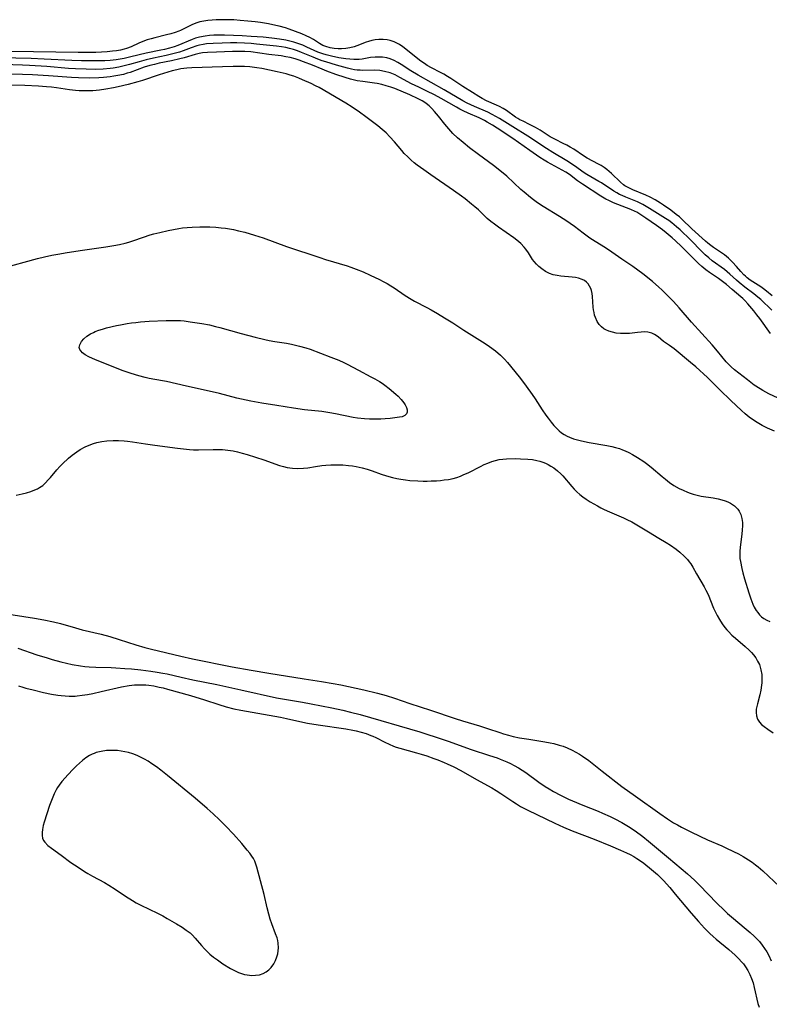
# Model space of a CAD drawing. Units: inches. Extents: x 2134511 to 2139991, y 203217 to 208570.
# Drawn here: x 2135679 to 2135807, y 206083 to 206251 of the extents above; entities that cross this region are included whole.
import ezdxf

# ---------------------------------------------------------------- set-up
doc = ezdxf.new("R2010")
doc.units = ezdxf.units.IN
doc.header["$MEASUREMENT"] = 0
doc.layers.add('c_05_T14S_R21E', color=179, linetype='Continuous')

msp = doc.modelspace()

# ---------------------------------------------------------------- linework, layer by layer
at = {"layer": 'c_05_T14S_R21E'}
for points in [[(2135807.26, 206204.13, 886), (2135806.3, 206204.95, 886), (2135805.8, 206205.33, 886), (2135805.3, 206205.69, 886), (2135803.52, 206206.85, 886), (2135802.97, 206207.25, 886), (2135802.7, 206207.48, 886), (2135802.43, 206207.74, 886), (2135801.9, 206208.31, 886), (2135801.18, 206209.17, 886), (2135800.51, 206209.92, 886), (2135799.83, 206210.57, 886), (2135799.47, 206210.87, 886), (2135799.1, 206211.15, 886), (2135798.61, 206211.49, 886), (2135797.27, 206212.37, 886), (2135796.79, 206212.71, 886), (2135796.26, 206213.13, 886), (2135795.88, 206213.46, 886), (2135793.58, 206215.59, 886), (2135791.85, 206217.23, 886), (2135791.44, 206217.6, 886), (2135790.89, 206218.04, 886), (2135789.95, 206218.74, 886), (2135788.71, 206219.62, 886), (2135788.24, 206219.94, 886), (2135787.29, 206220.51, 886), (2135786.47, 206220.96, 886), (2135785.7, 206221.31, 886), (2135783.51, 206222.21, 886), (2135782.8, 206222.55, 886), (2135782.14, 206222.94, 886), (2135781.9, 206223.11, 886), (2135781.41, 206223.52, 886), (2135779.88, 206225, 886), (2135779.47, 206225.37, 886), (2135779.04, 206225.72, 886), (2135778.58, 206226.06, 886), (2135778.1, 206226.37, 886), (2135777.65, 206226.63, 886), (2135775.7, 206227.66, 886), (2135775.11, 206228.01, 886), (2135773.41, 206229.14, 886), (2135772.83, 206229.5, 886), (2135772.24, 206229.84, 886), (2135771.62, 206230.16, 886), (2135770.31, 206230.79, 886), (2135769.41, 206231.28, 886), (2135769.04, 206231.51, 886), (2135767.69, 206232.4, 886), (2135766.87, 206232.88, 886), (2135765.87, 206233.4, 886), (2135764.77, 206233.92, 886), (2135764.24, 206234.19, 886), (2135763.9, 206234.39, 886), (2135763.51, 206234.64, 886), (2135761.97, 206235.76, 886), (2135761.38, 206236.12, 886), (2135760.75, 206236.44, 886), (2135760.23, 206236.68, 886), (2135758.56, 206237.42, 886), (2135757.8, 206237.8, 886), (2135757.25, 206238.14, 886), (2135756.15, 206238.85, 886), (2135754.51, 206239.85, 886), (2135753.66, 206240.4, 886), (2135752.48, 206241.21, 886), (2135751.88, 206241.58, 886), (2135751.27, 206241.94, 886), (2135750.68, 206242.26, 886), (2135749.14, 206243.05, 886), (2135748.45, 206243.45, 886), (2135747.97, 206243.76, 886), (2135747.37, 206244.2, 886), (2135744.25, 206246.64, 886), (2135743.69, 206247.03, 886), (2135743.39, 206247.2, 886), (2135742.78, 206247.49, 886), (2135742.14, 206247.7, 886), (2135741.58, 206247.82, 886), (2135740.9, 206247.89, 886), (2135740.2, 206247.88, 886), (2135739.57, 206247.81, 886), (2135739, 206247.69, 886), (2135738.43, 206247.54, 886), (2135738.02, 206247.4, 886), (2135736.41, 206246.78, 886), (2135735.96, 206246.64, 886), (2135735.26, 206246.47, 886), (2135734.54, 206246.36, 886), (2135733.82, 206246.3, 886), (2135733.24, 206246.3, 886), (2135732.54, 206246.35, 886), (2135731.87, 206246.46, 886), (2135731.12, 206246.67, 886), (2135730.66, 206246.87, 886), (2135730.08, 206247.19, 886), (2135729.06, 206247.86, 886), (2135728.44, 206248.19, 886), (2135727.78, 206248.49, 886), (2135727.03, 206248.81, 886), (2135724.89, 206249.62, 886), (2135724.24, 206249.84, 886), (2135723.2, 206250.14, 886), (2135722.63, 206250.28, 886), (2135721.38, 206250.53, 886), (2135719.99, 206250.75, 886), (2135719.12, 206250.86, 886), (2135717.86, 206251.01, 886), (2135716.56, 206251.12, 886), (2135715.43, 206251.2, 886), (2135713.95, 206251.25, 886), (2135712.47, 206251.24, 886), (2135711.76, 206251.19, 886), (2135711.05, 206251.12, 886), (2135710.36, 206251.01, 886), (2135709.68, 206250.86, 886), (2135708.98, 206250.64, 886), (2135708.31, 206250.36, 886), (2135706.38, 206249.43, 886), (2135706.06, 206249.29, 886), (2135705.48, 206249.07, 886), (2135704.74, 206248.84, 886), (2135704, 206248.64, 886), (2135702.01, 206248.17, 886), (2135701.38, 206248, 886), (2135700.67, 206247.79, 886), (2135699.96, 206247.53, 886), (2135699.26, 206247.24, 886), (2135697.94, 206246.64, 886), (2135697.13, 206246.35, 886), (2135696.75, 206246.23, 886), (2135696.11, 206246.08, 886), (2135695.46, 206245.96, 886), (2135694.79, 206245.87, 886), (2135693.87, 206245.77, 886), (2135692.91, 206245.71, 886), (2135691.94, 206245.67, 886), (2135690.25, 206245.65, 886), (2135688.91, 206245.66, 886), (2135681.3, 206245.79, 886), (2135673.75, 206245.84, 886)], [(2135807.18, 206201.7, 884), (2135806.57, 206202.32, 884), (2135805.94, 206202.92, 884), (2135805.31, 206203.5, 884), (2135804.8, 206203.94, 884), (2135804.11, 206204.51, 884), (2135802.6, 206205.65, 884), (2135801.64, 206206.4, 884), (2135801.17, 206206.81, 884), (2135800.06, 206207.83, 884), (2135799.59, 206208.24, 884), (2135799.1, 206208.63, 884), (2135797.04, 206210.12, 884), (2135796.43, 206210.61, 884), (2135795.83, 206211.14, 884), (2135795.26, 206211.7, 884), (2135793.31, 206213.72, 884), (2135791.55, 206215.41, 884), (2135790.96, 206215.94, 884), (2135790.57, 206216.27, 884), (2135790.16, 206216.59, 884), (2135789.63, 206216.98, 884), (2135789.07, 206217.35, 884), (2135786.35, 206219.06, 884), (2135785.78, 206219.4, 884), (2135785.19, 206219.72, 884), (2135784.28, 206220.16, 884), (2135782.3, 206220.96, 884), (2135781.66, 206221.24, 884), (2135781.21, 206221.46, 884), (2135780.76, 206221.7, 884), (2135780.24, 206222.02, 884), (2135778.15, 206223.41, 884), (2135777.72, 206223.67, 884), (2135775.63, 206224.86, 884), (2135775.22, 206225.12, 884), (2135773.54, 206226.3, 884), (2135772.24, 206227.16, 884), (2135769.84, 206228.61, 884), (2135768.75, 206229.29, 884), (2135765.57, 206231.39, 884), (2135763.02, 206232.95, 884), (2135760.76, 206234.41, 884), (2135760.15, 206234.76, 884), (2135759.53, 206235.08, 884), (2135758.76, 206235.45, 884), (2135756.52, 206236.43, 884), (2135755.25, 206237.04, 884), (2135754.53, 206237.42, 884), (2135751.35, 206239.27, 884), (2135746.9, 206241.76, 884), (2135745.65, 206242.51, 884), (2135743.98, 206243.62, 884), (2135743.42, 206243.96, 884), (2135742.78, 206244.3, 884), (2135742.12, 206244.57, 884), (2135741.54, 206244.73, 884), (2135740.82, 206244.85, 884), (2135740.1, 206244.88, 884), (2135739.53, 206244.87, 884), (2135738.79, 206244.78, 884), (2135737.35, 206244.54, 884), (2135736.85, 206244.48, 884), (2135736.34, 206244.44, 884), (2135735.9, 206244.44, 884), (2135735.23, 206244.49, 884), (2135734.56, 206244.57, 884), (2135733.38, 206244.76, 884), (2135732.12, 206245.01, 884), (2135731.23, 206245.23, 884), (2135730.62, 206245.42, 884), (2135729.78, 206245.73, 884), (2135729.16, 206246, 884), (2135727.9, 206246.58, 884), (2135727.22, 206246.88, 884), (2135726.54, 206247.14, 884), (2135725.69, 206247.42, 884), (2135725.01, 206247.61, 884), (2135724.33, 206247.76, 884), (2135723.27, 206247.94, 884), (2135721.93, 206248.1, 884), (2135720.44, 206248.25, 884), (2135718.41, 206248.41, 884), (2135716.86, 206248.51, 884), (2135715.42, 206248.57, 884), (2135713.85, 206248.61, 884), (2135712.94, 206248.61, 884), (2135712.05, 206248.59, 884), (2135711.3, 206248.54, 884), (2135710.56, 206248.46, 884), (2135709.62, 206248.28, 884), (2135708.93, 206248.08, 884), (2135708.37, 206247.88, 884), (2135705.93, 206246.86, 884), (2135705.3, 206246.63, 884), (2135704.47, 206246.38, 884), (2135703.63, 206246.16, 884), (2135703.03, 206246.03, 884), (2135700.49, 206245.53, 884), (2135697.92, 206244.91, 884), (2135696.75, 206244.65, 884), (2135695.42, 206244.43, 884), (2135694.39, 206244.31, 884), (2135693.48, 206244.25, 884), (2135692.42, 206244.22, 884), (2135690.88, 206244.22, 884), (2135689.5, 206244.24, 884), (2135687.84, 206244.3, 884), (2135683.11, 206244.54, 884), (2135680.91, 206244.62, 884), (2135675.69, 206244.72, 884)], [(2135806.95, 206197.7, 882), (2135805.18, 206200.26, 882), (2135804.66, 206200.93, 882), (2135804.13, 206201.58, 882), (2135803.1, 206202.78, 882), (2135802.6, 206203.33, 882), (2135802.26, 206203.67, 882), (2135801.92, 206203.99, 882), (2135800.41, 206205.21, 882), (2135799.45, 206206.06, 882), (2135798.81, 206206.6, 882), (2135798.1, 206207.12, 882), (2135796.58, 206208.13, 882), (2135795.92, 206208.61, 882), (2135795.28, 206209.13, 882), (2135794.67, 206209.69, 882), (2135791.82, 206212.54, 882), (2135790.8, 206213.53, 882), (2135790.21, 206214.07, 882), (2135789.18, 206214.92, 882), (2135788.55, 206215.42, 882), (2135787.55, 206216.16, 882), (2135785.69, 206217.38, 882), (2135784.68, 206218.08, 882), (2135784.17, 206218.4, 882), (2135783.9, 206218.55, 882), (2135783.17, 206218.9, 882), (2135780.21, 206220.03, 882), (2135779.38, 206220.41, 882), (2135778.92, 206220.66, 882), (2135778.05, 206221.17, 882), (2135774.94, 206223.18, 882), (2135774.06, 206223.79, 882), (2135772.67, 206224.82, 882), (2135772.07, 206225.23, 882), (2135771.45, 206225.6, 882), (2135768.93, 206226.97, 882), (2135768.38, 206227.28, 882), (2135767.65, 206227.75, 882), (2135765.91, 206228.92, 882), (2135763.01, 206230.98, 882), (2135760.34, 206232.75, 882), (2135759.55, 206233.25, 882), (2135758.66, 206233.8, 882), (2135758.18, 206234.06, 882), (2135757.3, 206234.49, 882), (2135755.41, 206235.32, 882), (2135754.55, 206235.72, 882), (2135753.97, 206236.01, 882), (2135753.4, 206236.31, 882), (2135750.81, 206237.81, 882), (2135749.69, 206238.41, 882), (2135748.38, 206239.07, 882), (2135746.99, 206239.72, 882), (2135745.76, 206240.33, 882), (2135743.78, 206241.41, 882), (2135742.96, 206241.83, 882), (2135742.13, 206242.17, 882), (2135741.17, 206242.43, 882), (2135740.34, 206242.56, 882), (2135739.39, 206242.62, 882), (2135737.48, 206242.6, 882), (2135736.98, 206242.62, 882), (2135736.47, 206242.66, 882), (2135736.01, 206242.72, 882), (2135735.55, 206242.81, 882), (2135734.82, 206242.99, 882), (2135732.98, 206243.51, 882), (2135731.17, 206244.05, 882), (2135730.52, 206244.26, 882), (2135729.77, 206244.54, 882), (2135729.01, 206244.84, 882), (2135726.99, 206245.67, 882), (2135726.3, 206245.93, 882), (2135725.63, 206246.16, 882), (2135724.94, 206246.35, 882), (2135724.32, 206246.5, 882), (2135723.59, 206246.63, 882), (2135722.74, 206246.74, 882), (2135719.33, 206247.1, 882), (2135718.39, 206247.18, 882), (2135717.3, 206247.24, 882), (2135715.96, 206247.29, 882), (2135714.87, 206247.29, 882), (2135713.45, 206247.26, 882), (2135711.92, 206247.2, 882), (2135710.82, 206247.11, 882), (2135710.22, 206247.03, 882), (2135709.63, 206246.91, 882), (2135709.16, 206246.78, 882), (2135708.17, 206246.45, 882), (2135706.84, 206245.94, 882), (2135706.21, 206245.73, 882), (2135705.29, 206245.46, 882), (2135703.93, 206245.13, 882), (2135701.75, 206244.69, 882), (2135700.52, 206244.41, 882), (2135699.33, 206244.09, 882), (2135697.64, 206243.59, 882), (2135696.77, 206243.36, 882), (2135695.82, 206243.15, 882), (2135694.86, 206242.98, 882), (2135694.37, 206242.92, 882), (2135693.15, 206242.82, 882), (2135691.82, 206242.78, 882), (2135690.27, 206242.79, 882), (2135688.43, 206242.87, 882), (2135687.24, 206242.95, 882), (2135683.57, 206243.25, 882), (2135680.61, 206243.44, 882), (2135679.41, 206243.49, 882), (2135676.13, 206243.58, 882)], [(2135808.29, 206186.68, 880), (2135806.69, 206187.44, 880), (2135805.67, 206187.98, 880), (2135805.19, 206188.27, 880), (2135804.21, 206188.93, 880), (2135803.05, 206189.8, 880), (2135800.85, 206191.53, 880), (2135800.26, 206192.03, 880), (2135799.8, 206192.48, 880), (2135799.43, 206192.88, 880), (2135797.96, 206194.7, 880), (2135797, 206195.81, 880), (2135793.52, 206199.68, 880), (2135791.37, 206202.13, 880), (2135790.42, 206203.18, 880), (2135789.53, 206204.11, 880), (2135788.44, 206205.18, 880), (2135787.92, 206205.65, 880), (2135786.85, 206206.58, 880), (2135785.19, 206207.91, 880), (2135784.36, 206208.55, 880), (2135783.5, 206209.16, 880), (2135781.64, 206210.41, 880), (2135779.92, 206211.62, 880), (2135778.86, 206212.32, 880), (2135777.09, 206213.41, 880), (2135776.17, 206214.01, 880), (2135775.03, 206214.84, 880), (2135773.55, 206215.96, 880), (2135772.8, 206216.5, 880), (2135772.26, 206216.87, 880), (2135770.97, 206217.69, 880), (2135768.2, 206219.38, 880), (2135767.22, 206220.04, 880), (2135766.57, 206220.52, 880), (2135766.06, 206220.92, 880), (2135764.98, 206221.81, 880), (2135764.42, 206222.31, 880), (2135761.99, 206224.57, 880), (2135760.82, 206225.55, 880), (2135759.71, 206226.4, 880), (2135757.19, 206228.24, 880), (2135755.64, 206229.41, 880), (2135754.54, 206230.29, 880), (2135753.59, 206231.12, 880), (2135752.82, 206231.85, 880), (2135752.1, 206232.63, 880), (2135751.42, 206233.45, 880), (2135750.34, 206234.82, 880), (2135749.7, 206235.59, 880), (2135749.23, 206236.1, 880), (2135748.74, 206236.57, 880), (2135748.27, 206236.94, 880), (2135748.01, 206237.11, 880), (2135747.55, 206237.4, 880), (2135746.89, 206237.75, 880), (2135745.46, 206238.41, 880), (2135742.9, 206239.51, 880), (2135742.24, 206239.76, 880), (2135741.46, 206239.99, 880), (2135740.68, 206240.19, 880), (2135739.88, 206240.35, 880), (2135739.42, 206240.42, 880), (2135737.47, 206240.68, 880), (2135736.51, 206240.84, 880), (2135735.34, 206241.12, 880), (2135734.43, 206241.38, 880), (2135732.84, 206241.92, 880), (2135731.34, 206242.47, 880), (2135730.53, 206242.79, 880), (2135728.89, 206243.48, 880), (2135727.33, 206244.09, 880), (2135726.62, 206244.33, 880), (2135725.92, 206244.55, 880), (2135725.07, 206244.78, 880), (2135724.34, 206244.94, 880), (2135723.51, 206245.07, 880), (2135721.43, 206245.31, 880), (2135718.35, 206245.74, 880), (2135717.35, 206245.82, 880), (2135716.48, 206245.85, 880), (2135715.21, 206245.84, 880), (2135712.49, 206245.7, 880), (2135710.96, 206245.64, 880), (2135710.11, 206245.57, 880), (2135709.52, 206245.48, 880), (2135708.84, 206245.32, 880), (2135706.97, 206244.77, 880), (2135706.27, 206244.58, 880), (2135704.81, 206244.25, 880), (2135702.71, 206243.81, 880), (2135701.92, 206243.63, 880), (2135701.15, 206243.43, 880), (2135700.19, 206243.15, 880), (2135697.76, 206242.26, 880), (2135697.26, 206242.11, 880), (2135696.62, 206241.93, 880), (2135695.67, 206241.72, 880), (2135695.02, 206241.61, 880), (2135694.37, 206241.51, 880), (2135693.26, 206241.39, 880), (2135692.46, 206241.34, 880), (2135690.89, 206241.29, 880), (2135688.97, 206241.32, 880), (2135687.79, 206241.38, 880), (2135683.84, 206241.66, 880), (2135681.14, 206241.82, 880), (2135679.41, 206241.9, 880), (2135677.04, 206241.97, 880)], [(2135807.68, 206181.05, 878), (2135806.44, 206181.58, 878), (2135805.57, 206182.02, 878), (2135804.67, 206182.55, 878), (2135804.22, 206182.85, 878), (2135803.33, 206183.47, 878), (2135802.64, 206184, 878), (2135802.01, 206184.57, 878), (2135800.23, 206186.32, 878), (2135798.33, 206188.12, 878), (2135796.21, 206190.21, 878), (2135794.24, 206192.02, 878), (2135793.35, 206192.78, 878), (2135790.56, 206195.09, 878), (2135789.76, 206195.67, 878), (2135788.71, 206196.39, 878), (2135787.8, 206197.15, 878), (2135787.17, 206197.57, 878), (2135786.76, 206197.77, 878), (2135786.05, 206197.96, 878), (2135785.49, 206198, 878), (2135784.9, 206197.98, 878), (2135784.29, 206197.92, 878), (2135782.91, 206197.75, 878), (2135782.29, 206197.71, 878), (2135781.84, 206197.7, 878), (2135781.39, 206197.71, 878), (2135780.64, 206197.79, 878), (2135780.01, 206197.93, 878), (2135779.4, 206198.12, 878), (2135778.89, 206198.35, 878), (2135778.57, 206198.54, 878), (2135778.14, 206198.87, 878), (2135777.75, 206199.29, 878), (2135777.42, 206199.76, 878), (2135777.12, 206200.43, 878), (2135776.98, 206200.85, 878), (2135776.88, 206201.3, 878), (2135776.81, 206201.75, 878), (2135776.76, 206202.21, 878), (2135776.64, 206204.03, 878), (2135776.57, 206204.55, 878), (2135776.45, 206205.04, 878), (2135776.33, 206205.4, 878), (2135776.13, 206205.82, 878), (2135775.87, 206206.2, 878), (2135775.57, 206206.5, 878), (2135775.23, 206206.76, 878), (2135774.85, 206206.96, 878), (2135774.22, 206207.19, 878), (2135773.7, 206207.29, 878), (2135773.15, 206207.36, 878), (2135771.22, 206207.52, 878), (2135770.62, 206207.6, 878), (2135769.91, 206207.76, 878), (2135769.3, 206207.97, 878), (2135768.61, 206208.32, 878), (2135767.96, 206208.75, 878), (2135767.49, 206209.14, 878), (2135767.05, 206209.57, 878), (2135766.65, 206210.03, 878), (2135766.41, 206210.36, 878), (2135765.7, 206211.46, 878), (2135765.26, 206212.13, 878), (2135764.99, 206212.47, 878), (2135764.4, 206213.07, 878), (2135763.74, 206213.63, 878), (2135763.18, 206214.05, 878), (2135760.58, 206215.85, 878), (2135759.9, 206216.36, 878), (2135759.28, 206216.85, 878), (2135758.68, 206217.36, 878), (2135757.16, 206218.8, 878), (2135756.54, 206219.35, 878), (2135756.01, 206219.79, 878), (2135754.88, 206220.69, 878), (2135754.29, 206221.14, 878), (2135752.93, 206222.11, 878), (2135749.05, 206224.77, 878), (2135747.83, 206225.63, 878), (2135746.73, 206226.45, 878), (2135746.2, 206226.86, 878), (2135745.69, 206227.29, 878), (2135745.1, 206227.84, 878), (2135744.52, 206228.45, 878), (2135744.09, 206228.94, 878), (2135742.86, 206230.41, 878), (2135742.08, 206231.29, 878), (2135741.44, 206231.93, 878), (2135740.76, 206232.54, 878), (2135740.03, 206233.15, 878), (2135739.35, 206233.68, 878), (2135737.99, 206234.7, 878), (2135736.88, 206235.5, 878), (2135735.63, 206236.35, 878), (2135734.58, 206237.01, 878), (2135730, 206239.66, 878), (2135729.4, 206239.97, 878), (2135728.65, 206240.34, 878), (2135727.19, 206241.02, 878), (2135726.54, 206241.3, 878), (2135725.71, 206241.6, 878), (2135725.05, 206241.81, 878), (2135724.38, 206242, 878), (2135722.82, 206242.36, 878), (2135720.21, 206242.92, 878), (2135719.37, 206243.06, 878), (2135718.18, 206243.19, 878), (2135717.3, 206243.24, 878), (2135716.41, 206243.27, 878), (2135715.32, 206243.27, 878), (2135713.51, 206243.22, 878), (2135708.32, 206243.03, 878), (2135707.45, 206242.97, 878), (2135706.42, 206242.85, 878), (2135705.74, 206242.72, 878), (2135704.95, 206242.54, 878), (2135704.18, 206242.32, 878), (2135702.71, 206241.86, 878), (2135699.87, 206240.88, 878), (2135699.07, 206240.63, 878), (2135697.45, 206240.19, 878), (2135695.75, 206239.8, 878), (2135694.96, 206239.64, 878), (2135693.64, 206239.4, 878), (2135692.55, 206239.23, 878), (2135691.4, 206239.12, 878), (2135690.76, 206239.1, 878), (2135690.11, 206239.09, 878), (2135689.1, 206239.13, 878), (2135688.47, 206239.17, 878), (2135687.42, 206239.3, 878), (2135685.21, 206239.64, 878), (2135684.36, 206239.74, 878), (2135683.5, 206239.81, 878), (2135682.17, 206239.9, 878), (2135679.83, 206240.02, 878), (2135676.22, 206240.08, 878)], [(2135675.77, 206208.84, 878), (2135681.97, 206210.51, 878), (2135683.17, 206210.8, 878), (2135684.4, 206211.06, 878), (2135685.43, 206211.25, 878), (2135687.05, 206211.53, 878), (2135689.64, 206211.92, 878), (2135693.65, 206212.49, 878), (2135694.99, 206212.71, 878), (2135695.96, 206212.89, 878), (2135696.91, 206213.12, 878), (2135697.55, 206213.29, 878), (2135698.23, 206213.51, 878), (2135700.07, 206214.16, 878), (2135701.17, 206214.53, 878), (2135701.79, 206214.7, 878), (2135702.82, 206214.97, 878), (2135704.28, 206215.3, 878), (2135705.16, 206215.48, 878), (2135706.05, 206215.63, 878), (2135706.71, 206215.73, 878), (2135707.52, 206215.81, 878), (2135708.34, 206215.87, 878), (2135709.65, 206215.93, 878), (2135710.52, 206215.93, 878), (2135711.39, 206215.92, 878), (2135712.39, 206215.86, 878), (2135713.29, 206215.77, 878), (2135714.05, 206215.67, 878), (2135715.38, 206215.44, 878), (2135716.27, 206215.25, 878), (2135717.33, 206215, 878), (2135718.96, 206214.52, 878), (2135720.47, 206214.02, 878), (2135724.46, 206212.57, 878), (2135730.14, 206210.67, 878), (2135731.07, 206210.37, 878), (2135734.76, 206209.26, 878), (2135735.42, 206209.04, 878), (2135736.33, 206208.71, 878), (2135737.51, 206208.22, 878), (2135738.72, 206207.67, 878), (2135740.27, 206206.94, 878), (2135740.95, 206206.6, 878), (2135741.6, 206206.24, 878), (2135742.21, 206205.88, 878), (2135742.78, 206205.51, 878), (2135744.66, 206204.19, 878), (2135745.68, 206203.56, 878), (2135746.27, 206203.23, 878), (2135748.36, 206202.17, 878), (2135749.12, 206201.76, 878), (2135750.19, 206201.14, 878), (2135751.39, 206200.41, 878), (2135752.79, 206199.53, 878), (2135754.66, 206198.31, 878), (2135758.3, 206196.01, 878), (2135759.05, 206195.51, 878), (2135760.06, 206194.76, 878), (2135760.92, 206194.03, 878), (2135761.59, 206193.36, 878), (2135762.13, 206192.77, 878), (2135762.64, 206192.16, 878), (2135764.32, 206190.08, 878), (2135765.31, 206188.74, 878), (2135766.32, 206187.33, 878), (2135766.82, 206186.6, 878), (2135768.03, 206184.73, 878), (2135768.66, 206183.79, 878), (2135769.03, 206183.28, 878), (2135769.55, 206182.6, 878), (2135770.05, 206182.02, 878), (2135770.57, 206181.49, 878), (2135770.95, 206181.13, 878), (2135771.35, 206180.81, 878), (2135771.8, 206180.5, 878), (2135772.27, 206180.24, 878), (2135772.68, 206180.05, 878), (2135773.39, 206179.77, 878), (2135774.05, 206179.58, 878), (2135774.73, 206179.41, 878), (2135776.04, 206179.13, 878), (2135779.07, 206178.61, 878), (2135779.9, 206178.44, 878), (2135780.56, 206178.29, 878), (2135781.2, 206178.1, 878), (2135781.71, 206177.91, 878), (2135782.21, 206177.7, 878), (2135782.84, 206177.41, 878), (2135783.46, 206177.08, 878), (2135784.32, 206176.57, 878), (2135785.38, 206175.87, 878), (2135785.85, 206175.53, 878), (2135786.6, 206174.94, 878), (2135788.47, 206173.34, 878), (2135789.05, 206172.86, 878), (2135789.76, 206172.32, 878), (2135790.49, 206171.83, 878), (2135791.41, 206171.31, 878), (2135792.1, 206170.98, 878), (2135792.79, 206170.69, 878), (2135793.29, 206170.5, 878), (2135793.79, 206170.33, 878), (2135794.46, 206170.15, 878), (2135795.14, 206170.01, 878), (2135797.21, 206169.68, 878), (2135798.03, 206169.53, 878), (2135798.65, 206169.38, 878), (2135799.24, 206169.19, 878), (2135799.72, 206169, 878), (2135800.17, 206168.77, 878), (2135800.81, 206168.35, 878), (2135801.41, 206167.75, 878), (2135801.63, 206167.43, 878), (2135801.91, 206166.84, 878), (2135802.09, 206166.18, 878), (2135802.18, 206165.49, 878), (2135802.19, 206164.9, 878), (2135802.15, 206164.24, 878), (2135802.07, 206163.52, 878), (2135801.79, 206161.27, 878), (2135801.73, 206160.57, 878), (2135801.73, 206159.97, 878), (2135801.76, 206159.38, 878), (2135801.83, 206158.86, 878), (2135802.08, 206157.64, 878), (2135802.25, 206156.93, 878), (2135802.54, 206155.88, 878), (2135803.27, 206153.52, 878), (2135803.62, 206152.45, 878), (2135803.95, 206151.59, 878), (2135804.21, 206151.03, 878), (2135804.52, 206150.51, 878), (2135804.79, 206150.12, 878), (2135805.1, 206149.76, 878), (2135805.46, 206149.43, 878), (2135805.85, 206149.13, 878), (2135806.33, 206148.83, 878), (2135806.85, 206148.59, 878)], [(2135678.34, 206170.16, 880), (2135679.34, 206170.36, 880), (2135680.11, 206170.54, 880), (2135680.84, 206170.76, 880), (2135681.54, 206171.04, 880), (2135681.98, 206171.25, 880), (2135682.34, 206171.46, 880), (2135682.86, 206171.83, 880), (2135683.35, 206172.27, 880), (2135683.82, 206172.75, 880), (2135684.19, 206173.18, 880), (2135685.25, 206174.47, 880), (2135685.78, 206175.07, 880), (2135686.23, 206175.52, 880), (2135687.28, 206176.49, 880), (2135687.88, 206176.99, 880), (2135688.66, 206177.57, 880), (2135689.25, 206177.94, 880), (2135690.09, 206178.39, 880), (2135690.8, 206178.71, 880), (2135691.53, 206178.98, 880), (2135692.07, 206179.14, 880), (2135692.93, 206179.31, 880), (2135693.81, 206179.43, 880), (2135694.87, 206179.49, 880), (2135695.81, 206179.49, 880), (2135696.75, 206179.44, 880), (2135697.34, 206179.38, 880), (2135698.16, 206179.27, 880), (2135700.41, 206178.92, 880), (2135702, 206178.69, 880), (2135705.86, 206178.19, 880), (2135707.87, 206177.97, 880), (2135708.59, 206177.91, 880), (2135709.42, 206177.89, 880), (2135711.94, 206177.97, 880), (2135712.98, 206177.96, 880), (2135713.5, 206177.93, 880), (2135714.41, 206177.84, 880), (2135715.35, 206177.69, 880), (2135716.07, 206177.54, 880), (2135716.9, 206177.32, 880), (2135717.72, 206177.08, 880), (2135720.55, 206176.18, 880), (2135723.27, 206175.24, 880), (2135723.91, 206175.05, 880), (2135724.56, 206174.89, 880), (2135725.47, 206174.76, 880), (2135726.39, 206174.72, 880), (2135727.32, 206174.76, 880), (2135728.07, 206174.84, 880), (2135729.39, 206175.05, 880), (2135730.49, 206175.2, 880), (2135731.17, 206175.27, 880), (2135732.02, 206175.32, 880), (2135732.71, 206175.34, 880), (2135733.41, 206175.34, 880), (2135734.07, 206175.31, 880), (2135735.02, 206175.23, 880), (2135735.68, 206175.15, 880), (2135736.33, 206175.04, 880), (2135736.84, 206174.94, 880), (2135737.35, 206174.82, 880), (2135738.19, 206174.58, 880), (2135739.02, 206174.31, 880), (2135740.6, 206173.75, 880), (2135741.49, 206173.45, 880), (2135742.53, 206173.16, 880), (2135743.24, 206173, 880), (2135743.96, 206172.87, 880), (2135744.72, 206172.76, 880), (2135745.45, 206172.68, 880), (2135746.81, 206172.59, 880), (2135747.74, 206172.56, 880), (2135748.41, 206172.56, 880), (2135749.1, 206172.58, 880), (2135750.01, 206172.62, 880), (2135750.68, 206172.67, 880), (2135751.34, 206172.75, 880), (2135752.04, 206172.85, 880), (2135752.84, 206173.02, 880), (2135753.49, 206173.19, 880), (2135754.13, 206173.41, 880), (2135754.57, 206173.6, 880), (2135755.52, 206174.04, 880), (2135757.52, 206175.06, 880), (2135758.15, 206175.36, 880), (2135758.79, 206175.63, 880), (2135759.44, 206175.88, 880), (2135760.09, 206176.09, 880), (2135760.73, 206176.24, 880), (2135761.34, 206176.32, 880), (2135761.96, 206176.36, 880), (2135763.51, 206176.39, 880), (2135764.35, 206176.38, 880), (2135765.6, 206176.31, 880), (2135766.36, 206176.22, 880), (2135767.1, 206176.08, 880), (2135767.62, 206175.95, 880), (2135768.13, 206175.79, 880), (2135768.59, 206175.61, 880), (2135769.03, 206175.41, 880), (2135769.54, 206175.12, 880), (2135770.03, 206174.8, 880), (2135770.66, 206174.32, 880), (2135771.24, 206173.78, 880), (2135771.55, 206173.45, 880), (2135773.07, 206171.61, 880), (2135773.51, 206171.15, 880), (2135773.97, 206170.71, 880), (2135774.47, 206170.29, 880), (2135774.99, 206169.88, 880), (2135775.53, 206169.5, 880), (2135776.23, 206169.04, 880), (2135777.46, 206168.31, 880), (2135778.05, 206167.98, 880), (2135778.59, 206167.71, 880), (2135779.53, 206167.29, 880), (2135781.91, 206166.3, 880), (2135782.5, 206166.02, 880), (2135783.32, 206165.59, 880), (2135786.16, 206163.88, 880), (2135787.91, 206162.81, 880), (2135789.16, 206162.08, 880), (2135789.93, 206161.6, 880), (2135790.86, 206160.93, 880), (2135791.51, 206160.41, 880), (2135792.24, 206159.77, 880), (2135792.82, 206159.17, 880), (2135793.12, 206158.79, 880), (2135793.37, 206158.44, 880), (2135793.7, 206157.89, 880), (2135794.34, 206156.75, 880), (2135795.67, 206154.52, 880), (2135795.97, 206153.96, 880), (2135796.33, 206153.19, 880), (2135797.28, 206150.88, 880), (2135797.53, 206150.32, 880), (2135797.87, 206149.63, 880), (2135798.25, 206148.95, 880), (2135798.72, 206148.2, 880), (2135799.21, 206147.56, 880), (2135799.52, 206147.18, 880), (2135799.79, 206146.88, 880), (2135800.37, 206146.3, 880), (2135800.98, 206145.76, 880), (2135802.68, 206144.36, 880), (2135803.35, 206143.74, 880), (2135803.74, 206143.33, 880), (2135804.1, 206142.9, 880), (2135804.46, 206142.4, 880), (2135804.78, 206141.87, 880), (2135805.08, 206141.25, 880), (2135805.22, 206140.84, 880), (2135805.35, 206140.34, 880), (2135805.47, 206139.56, 880), (2135805.5, 206138.76, 880), (2135805.47, 206138.17, 880), (2135805.43, 206137.75, 880), (2135805.3, 206136.92, 880), (2135805.13, 206136.1, 880), (2135804.73, 206134.59, 880), (2135804.55, 206133.66, 880), (2135804.51, 206133.08, 880), (2135804.57, 206132.52, 880), (2135804.78, 206131.96, 880), (2135805.11, 206131.44, 880), (2135805.46, 206131.04, 880), (2135805.87, 206130.68, 880), (2135806.49, 206130.23, 880), (2135807.44, 206129.6, 880)], [(2135673.04, 206150.48, 882), (2135681.44, 206149.15, 882), (2135683.04, 206148.88, 882), (2135684.71, 206148.54, 882), (2135685.88, 206148.25, 882), (2135688.47, 206147.5, 882), (2135689.62, 206147.19, 882), (2135692.83, 206146.42, 882), (2135694.33, 206146.03, 882), (2135695.88, 206145.55, 882), (2135698.74, 206144.6, 882), (2135700.29, 206144.15, 882), (2135701.4, 206143.87, 882), (2135706.44, 206142.67, 882), (2135708.4, 206142.24, 882), (2135715.16, 206140.9, 882), (2135718.42, 206140.28, 882), (2135721.42, 206139.77, 882), (2135727.43, 206138.83, 882), (2135730.4, 206138.38, 882), (2135732.4, 206138.05, 882), (2135733.72, 206137.81, 882), (2135735.03, 206137.55, 882), (2135737.6, 206136.98, 882), (2135739.97, 206136.39, 882), (2135741.43, 206135.98, 882), (2135742.85, 206135.52, 882), (2135745.47, 206134.6, 882), (2135748.99, 206133.46, 882), (2135753.21, 206132.04, 882), (2135754.45, 206131.66, 882), (2135757.35, 206130.83, 882), (2135758.73, 206130.38, 882), (2135760.82, 206129.66, 882), (2135761.46, 206129.46, 882), (2135762.27, 206129.22, 882), (2135763.09, 206129.02, 882), (2135764.16, 206128.79, 882), (2135765.76, 206128.52, 882), (2135768.47, 206128.1, 882), (2135769.39, 206127.92, 882), (2135770.05, 206127.78, 882), (2135770.96, 206127.54, 882), (2135771.62, 206127.32, 882), (2135772.27, 206127.08, 882), (2135773.14, 206126.69, 882), (2135773.78, 206126.35, 882), (2135774.39, 206125.98, 882), (2135774.93, 206125.63, 882), (2135775.97, 206124.88, 882), (2135778.26, 206123.07, 882), (2135781.62, 206120.46, 882), (2135783.95, 206118.83, 882), (2135788.08, 206115.87, 882), (2135789.4, 206114.95, 882), (2135790.42, 206114.29, 882), (2135791.1, 206113.9, 882), (2135791.79, 206113.53, 882), (2135793.5, 206112.68, 882), (2135796.22, 206111.39, 882), (2135798.7, 206110.32, 882), (2135799.38, 206110.01, 882), (2135800.65, 206109.4, 882), (2135801.49, 206108.96, 882), (2135802.33, 206108.5, 882), (2135803.21, 206107.97, 882), (2135803.82, 206107.56, 882), (2135804.42, 206107.12, 882), (2135804.86, 206106.78, 882), (2135805.65, 206106.1, 882), (2135806.62, 206105.2, 882), (2135808.57, 206103.34, 882)], [(2135678.65, 206144.05, 884), (2135681.89, 206142.95, 884), (2135683.62, 206142.4, 884), (2135684.47, 206142.15, 884), (2135685.94, 206141.75, 884), (2135686.91, 206141.51, 884), (2135687.87, 206141.3, 884), (2135689.31, 206141.04, 884), (2135690.05, 206140.94, 884), (2135690.79, 206140.87, 884), (2135691.93, 206140.8, 884), (2135694.55, 206140.75, 884), (2135695.32, 206140.71, 884), (2135696.86, 206140.61, 884), (2135697.99, 206140.52, 884), (2135699.62, 206140.36, 884), (2135701.31, 206140.15, 884), (2135702.36, 206139.99, 884), (2135703.36, 206139.81, 884), (2135704.08, 206139.66, 884), (2135706.46, 206139.11, 884), (2135708.49, 206138.66, 884), (2135712.56, 206137.87, 884), (2135716.66, 206136.95, 884), (2135722.75, 206135.61, 884), (2135724.41, 206135.29, 884), (2135727.18, 206134.83, 884), (2135728.66, 206134.55, 884), (2135732.14, 206133.88, 884), (2135734.02, 206133.48, 884), (2135735.34, 206133.16, 884), (2135737.01, 206132.72, 884), (2135747.15, 206129.79, 884), (2135748.39, 206129.4, 884), (2135749.97, 206128.87, 884), (2135752.02, 206128.17, 884), (2135755.93, 206126.79, 884), (2135759.07, 206125.77, 884), (2135760.35, 206125.33, 884), (2135760.9, 206125.12, 884), (2135761.99, 206124.67, 884), (2135762.64, 206124.37, 884), (2135763.27, 206124.06, 884), (2135764.01, 206123.66, 884), (2135764.63, 206123.27, 884), (2135765.24, 206122.87, 884), (2135767.44, 206121.23, 884), (2135768.57, 206120.46, 884), (2135769.22, 206120.05, 884), (2135769.96, 206119.62, 884), (2135771.17, 206118.97, 884), (2135772.51, 206118.31, 884), (2135773.18, 206118.01, 884), (2135774.98, 206117.26, 884), (2135777.57, 206116.25, 884), (2135778.35, 206115.92, 884), (2135779.61, 206115.35, 884), (2135780.43, 206114.95, 884), (2135781.64, 206114.31, 884), (2135782.77, 206113.62, 884), (2135783.89, 206112.88, 884), (2135785.19, 206111.93, 884), (2135786.16, 206111.15, 884), (2135789.57, 206108.29, 884), (2135791.75, 206106.48, 884), (2135792.81, 206105.56, 884), (2135793.99, 206104.47, 884), (2135794.86, 206103.61, 884), (2135797.83, 206100.59, 884), (2135799.06, 206099.37, 884), (2135799.65, 206098.83, 884), (2135800.31, 206098.26, 884), (2135802.84, 206096.15, 884), (2135803.51, 206095.55, 884), (2135804.17, 206094.94, 884), (2135804.63, 206094.48, 884), (2135805.07, 206094.01, 884), (2135805.56, 206093.42, 884), (2135805.95, 206092.86, 884), (2135806.33, 206092.25, 884), (2135806.68, 206091.62, 884), (2135807.1, 206090.72, 884)], [(2135678.73, 206137.65, 886), (2135679.48, 206137.4, 886), (2135679.98, 206137.26, 886), (2135681.24, 206136.93, 886), (2135682.99, 206136.52, 886), (2135684.39, 206136.22, 886), (2135685.43, 206136.04, 886), (2135686.01, 206135.97, 886), (2135686.69, 206135.91, 886), (2135687.38, 206135.88, 886), (2135688.38, 206135.89, 886), (2135688.72, 206135.92, 886), (2135689.61, 206136.02, 886), (2135690.49, 206136.16, 886), (2135691.4, 206136.34, 886), (2135692.83, 206136.65, 886), (2135696.29, 206137.45, 886), (2135697.6, 206137.69, 886), (2135698.5, 206137.79, 886), (2135699.39, 206137.83, 886), (2135700.45, 206137.8, 886), (2135700.96, 206137.75, 886), (2135701.84, 206137.61, 886), (2135702.72, 206137.43, 886), (2135703.38, 206137.27, 886), (2135704.13, 206137.07, 886), (2135708.09, 206135.96, 886), (2135710.44, 206135.26, 886), (2135712.9, 206134.47, 886), (2135714.15, 206134.08, 886), (2135715.48, 206133.73, 886), (2135716.63, 206133.49, 886), (2135723.43, 206132.27, 886), (2135724.46, 206132.06, 886), (2135726.71, 206131.56, 886), (2135728.03, 206131.28, 886), (2135729.82, 206130.98, 886), (2135734.54, 206130.29, 886), (2135735.77, 206130.07, 886), (2135736.33, 206129.95, 886), (2135737.15, 206129.74, 886), (2135738, 206129.48, 886), (2135738.83, 206129.18, 886), (2135739.18, 206129.04, 886), (2135739.67, 206128.81, 886), (2135741.18, 206128.05, 886), (2135741.92, 206127.69, 886), (2135742.68, 206127.36, 886), (2135743.14, 206127.19, 886), (2135743.77, 206126.99, 886), (2135746.58, 206126.22, 886), (2135747.4, 206125.98, 886), (2135748.37, 206125.68, 886), (2135749.58, 206125.25, 886), (2135750.26, 206124.99, 886), (2135751.32, 206124.56, 886), (2135751.84, 206124.33, 886), (2135752.96, 206123.8, 886), (2135754.16, 206123.18, 886), (2135756.84, 206121.66, 886), (2135759.43, 206120.24, 886), (2135760.21, 206119.78, 886), (2135760.96, 206119.3, 886), (2135763.01, 206117.91, 886), (2135763.65, 206117.5, 886), (2135764.35, 206117.08, 886), (2135765.57, 206116.43, 886), (2135770.17, 206114.21, 886), (2135771.66, 206113.53, 886), (2135773.17, 206112.91, 886), (2135776.9, 206111.49, 886), (2135779.71, 206110.34, 886), (2135781.38, 206109.63, 886), (2135782.4, 206109.16, 886), (2135783.04, 206108.84, 886), (2135783.66, 206108.5, 886), (2135784.19, 206108.18, 886), (2135784.61, 206107.91, 886), (2135785.35, 206107.38, 886), (2135786.69, 206106.33, 886), (2135787.7, 206105.45, 886), (2135788.2, 206104.96, 886), (2135788.7, 206104.45, 886), (2135789.78, 206103.25, 886), (2135790.74, 206102.12, 886), (2135792.53, 206099.94, 886), (2135793.44, 206098.86, 886), (2135794.68, 206097.43, 886), (2135795.71, 206096.31, 886), (2135796.64, 206095.38, 886), (2135797.17, 206094.91, 886), (2135797.7, 206094.44, 886), (2135799.85, 206092.64, 886), (2135800.92, 206091.69, 886), (2135801.51, 206091.12, 886), (2135802.07, 206090.53, 886), (2135802.35, 206090.2, 886), (2135802.7, 206089.73, 886), (2135803.1, 206089.08, 886), (2135803.45, 206088.41, 886), (2135803.75, 206087.7, 886), (2135803.99, 206086.99, 886), (2135804.21, 206086.19, 886), (2135804.83, 206083.48, 886), (2135805.02, 206082.81, 886)]]:
    msp.add_polyline3d(points, dxfattribs=at)
for points in [[(2135727.48, 206184.73, 880), (2135725.64, 206184.99, 880), (2135722.79, 206185.42, 880), (2135720.21, 206185.84, 880), (2135718.33, 206186.18, 880), (2135716.78, 206186.51, 880), (2135715.94, 206186.72, 880), (2135713.02, 206187.49, 880), (2135711.76, 206187.78, 880), (2135707.36, 206188.75, 880), (2135703.97, 206189.54, 880), (2135703.28, 206189.68, 880), (2135701.02, 206190.06, 880), (2135700.36, 206190.2, 880), (2135699.25, 206190.48, 880), (2135697.94, 206190.89, 880), (2135696.43, 206191.44, 880), (2135694.03, 206192.41, 880), (2135692.14, 206193.12, 880), (2135691.34, 206193.45, 880), (2135690.75, 206193.73, 880), (2135690.09, 206194.11, 880), (2135689.67, 206194.42, 880), (2135689.36, 206194.76, 880), (2135689.2, 206195.01, 880), (2135689.11, 206195.36, 880), (2135689.18, 206195.81, 880), (2135689.5, 206196.37, 880), (2135689.9, 206196.82, 880), (2135690.41, 206197.26, 880), (2135691, 206197.66, 880), (2135691.5, 206197.92, 880), (2135691.79, 206198.05, 880), (2135692.41, 206198.29, 880), (2135693.07, 206198.49, 880), (2135693.76, 206198.67, 880), (2135695.45, 206199.08, 880), (2135696.11, 206199.23, 880), (2135697.25, 206199.44, 880), (2135698.01, 206199.54, 880), (2135698.77, 206199.63, 880), (2135699.52, 206199.71, 880), (2135701, 206199.81, 880), (2135703.91, 206199.93, 880), (2135705.23, 206199.95, 880), (2135705.79, 206199.94, 880), (2135706.35, 206199.92, 880), (2135707, 206199.86, 880), (2135708, 206199.74, 880), (2135709.99, 206199.43, 880), (2135711.31, 206199.18, 880), (2135712.35, 206198.94, 880), (2135713.08, 206198.76, 880), (2135716.73, 206197.72, 880), (2135719.1, 206197.1, 880), (2135720.74, 206196.69, 880), (2135721.5, 206196.53, 880), (2135722.43, 206196.37, 880), (2135724.41, 206196.07, 880), (2135725.3, 206195.9, 880), (2135726.65, 206195.59, 880), (2135727.73, 206195.27, 880), (2135728.45, 206195.03, 880), (2135731.99, 206193.7, 880), (2135733.36, 206193.16, 880), (2135734.24, 206192.76, 880), (2135734.81, 206192.47, 880), (2135736.71, 206191.45, 880), (2135738.83, 206190.36, 880), (2135739.51, 206189.99, 880), (2135740.28, 206189.54, 880), (2135740.75, 206189.23, 880), (2135741.19, 206188.91, 880), (2135741.93, 206188.34, 880), (2135743.09, 206187.38, 880), (2135743.46, 206187.04, 880), (2135744.01, 206186.49, 880), (2135744.46, 206185.93, 880), (2135744.69, 206185.55, 880), (2135744.89, 206185.13, 880), (2135745.01, 206184.7, 880), (2135745.01, 206184.3, 880), (2135744.92, 206184.03, 880), (2135744.64, 206183.74, 880), (2135744.17, 206183.53, 880), (2135743.71, 206183.43, 880), (2135742.12, 206183.25, 880), (2135741.27, 206183.16, 880), (2135740.55, 206183.11, 880), (2135739.61, 206183.09, 880), (2135738.58, 206183.11, 880), (2135737.73, 206183.16, 880), (2135736.52, 206183.3, 880), (2135735.83, 206183.41, 880), (2135732.82, 206184.05, 880), (2135731.83, 206184.22, 880), (2135731.15, 206184.32, 880), (2135730.46, 206184.41, 880)], [(2135715.4, 206112.36, 886), (2135714.11, 206113.72, 886), (2135713.04, 206114.76, 886), (2135711.95, 206115.79, 886), (2135710.92, 206116.71, 886), (2135708.84, 206118.46, 886), (2135704.14, 206122.37, 886), (2135703.03, 206123.25, 886), (2135702.27, 206123.82, 886), (2135701.49, 206124.36, 886), (2135700.87, 206124.76, 886), (2135700.23, 206125.14, 886), (2135699.65, 206125.44, 886), (2135698.97, 206125.75, 886), (2135698.26, 206126.02, 886), (2135697.52, 206126.25, 886), (2135696.89, 206126.4, 886), (2135696.25, 206126.51, 886), (2135695.6, 206126.59, 886), (2135694.95, 206126.63, 886), (2135694.39, 206126.63, 886), (2135693.75, 206126.6, 886), (2135692.85, 206126.46, 886), (2135691.98, 206126.24, 886), (2135691.62, 206126.11, 886), (2135691.31, 206125.98, 886), (2135690.84, 206125.74, 886), (2135690.22, 206125.36, 886), (2135689.63, 206124.92, 886), (2135689.12, 206124.47, 886), (2135688.62, 206124, 886), (2135688.06, 206123.43, 886), (2135687.14, 206122.45, 886), (2135686.68, 206121.94, 886), (2135686.15, 206121.32, 886), (2135685.65, 206120.67, 886), (2135685.4, 206120.3, 886), (2135685.14, 206119.87, 886), (2135684.81, 206119.21, 886), (2135684.57, 206118.65, 886), (2135684.35, 206118.08, 886), (2135684.05, 206117.21, 886), (2135683.14, 206114.39, 886), (2135682.96, 206113.79, 886), (2135682.81, 206113.15, 886), (2135682.75, 206112.61, 886), (2135682.75, 206112.11, 886), (2135682.85, 206111.65, 886), (2135683.02, 206111.26, 886), (2135683.22, 206110.95, 886), (2135683.73, 206110.41, 886), (2135684.34, 206109.93, 886), (2135686.01, 206108.75, 886), (2135687.65, 206107.53, 886), (2135688.89, 206106.68, 886), (2135689.99, 206105.99, 886), (2135690.57, 206105.65, 886), (2135691.37, 206105.19, 886), (2135693.38, 206104.1, 886), (2135694.13, 206103.66, 886), (2135695.21, 206102.96, 886), (2135696.96, 206101.75, 886), (2135698.15, 206101.01, 886), (2135698.78, 206100.65, 886), (2135699.57, 206100.23, 886), (2135702.43, 206098.84, 886), (2135703.34, 206098.38, 886), (2135704.09, 206097.98, 886), (2135705.69, 206097.05, 886), (2135706.64, 206096.46, 886), (2135707.34, 206095.99, 886), (2135708, 206095.48, 886), (2135708.43, 206095.09, 886), (2135708.88, 206094.62, 886), (2135709.96, 206093.35, 886), (2135710.47, 206092.79, 886), (2135710.92, 206092.33, 886), (2135711.39, 206091.89, 886), (2135712.01, 206091.37, 886), (2135712.66, 206090.88, 886), (2135713.6, 206090.23, 886), (2135714.89, 206089.43, 886), (2135715.33, 206089.18, 886), (2135715.77, 206088.96, 886), (2135716.27, 206088.74, 886), (2135716.78, 206088.56, 886), (2135717.26, 206088.43, 886), (2135717.75, 206088.32, 886), (2135718.52, 206088.24, 886), (2135719.17, 206088.26, 886), (2135719.85, 206088.36, 886), (2135720.48, 206088.56, 886), (2135720.98, 206088.83, 886), (2135721.44, 206089.19, 886), (2135721.84, 206089.61, 886), (2135722.25, 206090.22, 886), (2135722.54, 206090.79, 886), (2135722.78, 206091.39, 886), (2135722.94, 206091.95, 886), (2135723.04, 206092.45, 886), (2135723.08, 206092.97, 886), (2135723.03, 206093.72, 886), (2135722.94, 206094.19, 886), (2135722.82, 206094.65, 886), (2135722.59, 206095.35, 886), (2135721.95, 206097.03, 886), (2135721.67, 206097.85, 886), (2135721.42, 206098.7, 886), (2135721.14, 206099.79, 886), (2135720.63, 206102.03, 886), (2135719.98, 206104.39, 886), (2135719.39, 206106.72, 886), (2135719.22, 206107.24, 886), (2135719.02, 206107.75, 886), (2135718.79, 206108.19, 886), (2135718.52, 206108.61, 886), (2135718.18, 206109.09, 886), (2135717.75, 206109.62, 886), (2135716.83, 206110.72, 886)]]:
    msp.add_polyline3d(points, close=True, dxfattribs=at)

doc.saveas('drawing.dxf')
